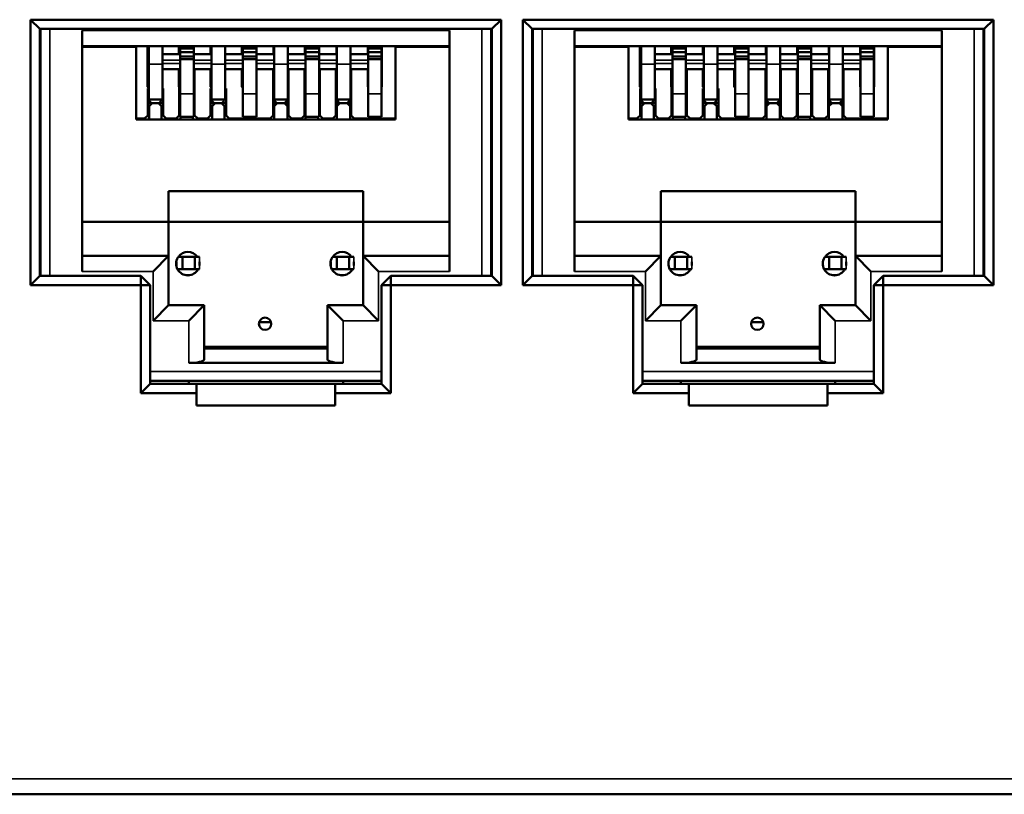
# Model space of a CAD drawing. Units: millimetres. Extents: x 373 to 1039, y 441 to 712.
# Drawn here: x 435 to 467, y 441 to 466 of the extents above; entities that cross this region are included whole.
import ezdxf

# ---------------------------------------------------------------- set-up
doc = ezdxf.new("R2010")
doc.units = ezdxf.units.MM
doc.layers.add('MD_可視', color=7, linetype='Continuous', lineweight=50)
doc.layers.add('MD_狭い可視', color=7, linetype='Continuous', lineweight=35)

# ---------------------------------------------------------------- blocks, each defined once
blk = doc.blocks.new('CustomObjectsInViewport4_0')
at = {"layer": 'MD_可視'}
for p, q in [((435.056, 457.231), (435.056, 465.831)), ((435.056, 465.831), (450.306, 465.831)), ((435.056, 465.831), (435.356, 465.531)), ((450.306, 465.831), (450.006, 465.531)), ((450.306, 465.831), (450.306, 457.231)), ((451.006, 457.231), (451.006, 465.831)), ((451.006, 465.831), (466.256, 465.831)), ((451.006, 465.831), (451.306, 465.531)), ((466.256, 465.831), (465.956, 465.531)), ((466.256, 465.831), (466.256, 457.231)), ((435.356, 465.531), (435.356, 457.531)), ((450.006, 465.531), (435.356, 465.531)), ((435.381, 457.531), (435.381, 465.531)), ((436.731, 465.476), (436.731, 457.676)), ((448.631, 457.676), (448.631, 465.476)), ((449.981, 465.531), (449.981, 457.531)), ((450.006, 457.531), (450.006, 465.531)), ((451.306, 465.531), (451.306, 457.531)), ((465.956, 465.531), (451.306, 465.531)), ((451.331, 457.531), (451.331, 465.531)), ((452.681, 465.476), (452.681, 457.676)), ((464.581, 457.676), (464.581, 465.476)), ((465.931, 465.531), (465.931, 457.531)), ((465.956, 457.531), (465.956, 465.531)), ((448.631, 464.976), (436.731, 464.976)), ((436.731, 464.946), (438.481, 464.946)), ((438.106, 464.976), (438.106, 464.946)), ((438.156, 464.946), (438.156, 464.976)), ((438.481, 462.596), (438.481, 464.946)), ((438.847, 464.814), (438.847, 464.976)), ((438.847, 464.814), (438.847, 464.614)), ((438.893, 464.388), (438.893, 464.976)), ((439.333, 464.388), (439.333, 464.976)), ((439.867, 464.814), (439.867, 464.976)), ((439.867, 464.814), (439.867, 464.714)), ((439.903, 464.976), (439.903, 464.897)), ((439.903, 464.897), (439.903, 464.781)), ((439.903, 464.897), (440.343, 464.897)), ((440.343, 464.976), (440.343, 464.897)), ((440.343, 464.897), (440.343, 464.781)), ((440.887, 464.814), (440.887, 464.976)), ((440.887, 464.814), (440.887, 464.714)), ((440.923, 464.388), (440.923, 464.976)), ((441.363, 464.388), (441.363, 464.976)), ((441.907, 464.814), (441.907, 464.976)), ((441.907, 464.814), (441.907, 464.714)), ((441.933, 464.976), (441.933, 464.897)), ((441.933, 464.897), (442.373, 464.897)), ((441.933, 464.897), (441.933, 464.781)), ((442.373, 464.976), (442.373, 464.897)), ((442.373, 464.897), (442.373, 464.781)), ((442.927, 464.814), (442.927, 464.976)), ((442.927, 464.814), (442.927, 464.714)), ((442.953, 464.388), (442.953, 464.976)), ((443.393, 464.388), (443.393, 464.976)), ((443.947, 464.814), (443.947, 464.976)), ((443.947, 464.814), (443.947, 464.714)), ((443.963, 464.976), (443.963, 464.897)), ((443.963, 464.897), (444.403, 464.897)), ((443.963, 464.897), (443.963, 464.781)), ((444.403, 464.976), (444.403, 464.897)), ((444.403, 464.897), (444.403, 464.781)), ((444.967, 464.814), (444.967, 464.976)), ((444.967, 464.814), (444.967, 464.714)), ((444.983, 464.388), (444.983, 464.976)), ((445.423, 464.388), (445.423, 464.976)), ((445.987, 464.814), (445.987, 464.976)), ((445.987, 464.814), (445.987, 464.714)), ((445.993, 464.976), (445.993, 464.897)), ((445.993, 464.897), (446.433, 464.897)), ((445.993, 464.897), (445.993, 464.781)), ((446.433, 464.976), (446.433, 464.897)), ((446.433, 464.897), (446.433, 464.781)), ((446.437, 464.976), (446.437, 464.814)), ((446.437, 464.614), (446.437, 464.814)), ((446.881, 462.596), (446.881, 464.946)), ((448.631, 464.946), (446.881, 464.946)), ((447.156, 464.946), (447.156, 464.976)), ((447.206, 464.946), (447.206, 464.976)), ((464.581, 464.976), (452.681, 464.976)), ((452.681, 464.946), (454.431, 464.946)), ((454.056, 464.976), (454.056, 464.946)), ((454.106, 464.946), (454.106, 464.976)), ((454.431, 462.596), (454.431, 464.946)), ((454.797, 464.814), (454.797, 464.976)), ((454.797, 464.814), (454.797, 464.614)), ((454.843, 464.388), (454.843, 464.976)), ((455.283, 464.388), (455.283, 464.976)), ((455.817, 464.814), (455.817, 464.976)), ((455.817, 464.814), (455.817, 464.714)), ((455.853, 464.976), (455.853, 464.897)), ((455.853, 464.897), (455.853, 464.781)), ((455.853, 464.897), (456.293, 464.897)), ((456.293, 464.976), (456.293, 464.897)), ((456.293, 464.897), (456.293, 464.781)), ((456.837, 464.814), (456.837, 464.976)), ((456.837, 464.814), (456.837, 464.714)), ((456.873, 464.388), (456.873, 464.976)), ((457.313, 464.388), (457.313, 464.976)), ((457.857, 464.814), (457.857, 464.976)), ((457.857, 464.814), (457.857, 464.714)), ((457.883, 464.976), (457.883, 464.897)), ((457.883, 464.897), (458.323, 464.897)), ((457.883, 464.897), (457.883, 464.781)), ((458.323, 464.976), (458.323, 464.897)), ((458.323, 464.897), (458.323, 464.781)), ((458.877, 464.814), (458.877, 464.976)), ((458.877, 464.814), (458.877, 464.714)), ((458.903, 464.388), (458.903, 464.976)), ((459.343, 464.388), (459.343, 464.976)), ((459.897, 464.814), (459.897, 464.976)), ((459.897, 464.814), (459.897, 464.714)), ((459.913, 464.976), (459.913, 464.897)), ((459.913, 464.897), (460.353, 464.897)), ((459.913, 464.897), (459.913, 464.781)), ((460.353, 464.976), (460.353, 464.897)), ((460.353, 464.897), (460.353, 464.781)), ((460.917, 464.814), (460.917, 464.976)), ((460.917, 464.814), (460.917, 464.714)), ((460.933, 464.388), (460.933, 464.976)), ((461.373, 464.388), (461.373, 464.976)), ((461.937, 464.814), (461.937, 464.976)), ((461.937, 464.814), (461.937, 464.714)), ((461.943, 464.976), (461.943, 464.897)), ((461.943, 464.897), (462.383, 464.897)), ((461.943, 464.897), (461.943, 464.781)), ((462.383, 464.976), (462.383, 464.897)), ((462.383, 464.897), (462.383, 464.781)), ((462.387, 464.976), (462.387, 464.814)), ((462.387, 464.614), (462.387, 464.814)), ((462.831, 462.596), (462.831, 464.946)), ((464.581, 464.946), (462.831, 464.946)), ((463.106, 464.946), (463.106, 464.976)), ((463.156, 464.946), (463.156, 464.976)), ((438.847, 464.614), (438.893, 464.66)), ((438.847, 464.614), (438.847, 464.523)), ((438.847, 464.523), (438.847, 464.47)), ((438.847, 464.47), (438.847, 463.651)), ((439.333, 464.714), (439.867, 464.714)), ((439.867, 464.714), (439.903, 464.714)), ((439.903, 464.781), (439.903, 464.633)), ((439.903, 464.781), (440.343, 464.781)), ((439.903, 464.633), (439.903, 464.552)), ((439.903, 464.633), (440.343, 464.633)), ((439.903, 464.552), (439.903, 463.429)), ((439.903, 464.552), (440.343, 464.552)), ((440.343, 464.633), (440.343, 464.781)), ((440.343, 464.714), (440.887, 464.714)), ((440.343, 464.633), (440.343, 464.552)), ((440.343, 464.552), (440.343, 463.429)), ((440.887, 464.714), (440.923, 464.714)), ((441.363, 464.714), (441.907, 464.714)), ((441.907, 464.714), (441.933, 464.714)), ((441.933, 464.781), (442.373, 464.781)), ((441.933, 464.633), (441.933, 464.781)), ((441.933, 464.633), (442.373, 464.633)), ((441.933, 464.633), (441.933, 464.552)), ((441.933, 464.552), (441.933, 463.429)), ((441.933, 464.552), (442.373, 464.552)), ((442.373, 464.781), (442.373, 464.633)), ((442.373, 464.714), (442.927, 464.714)), ((442.373, 464.633), (442.373, 464.552)), ((442.373, 464.552), (442.373, 463.429)), ((442.927, 464.714), (442.953, 464.714)), ((443.393, 464.714), (443.947, 464.714)), ((443.947, 464.714), (443.963, 464.714)), ((443.963, 464.781), (444.403, 464.781)), ((443.963, 464.633), (443.963, 464.781)), ((443.963, 464.633), (444.403, 464.633)), ((443.963, 464.633), (443.963, 464.552)), ((443.963, 464.552), (443.963, 463.429)), ((443.963, 464.552), (444.403, 464.552)), ((444.403, 464.781), (444.403, 464.633)), ((444.403, 464.714), (444.967, 464.714)), ((444.403, 464.633), (444.403, 464.552)), ((444.403, 464.552), (444.403, 463.429)), ((444.967, 464.714), (444.983, 464.714)), ((445.423, 464.714), (445.987, 464.714)), ((445.987, 464.714), (445.993, 464.714)), ((445.993, 464.781), (446.433, 464.781)), ((445.993, 464.633), (445.993, 464.781)), ((445.993, 464.633), (446.433, 464.633)), ((445.993, 464.633), (445.993, 464.552)), ((445.993, 464.552), (445.993, 463.429)), ((445.993, 464.552), (446.433, 464.552)), ((446.433, 464.781), (446.433, 464.633)), ((446.433, 464.633), (446.433, 464.552)), ((446.433, 464.618), (446.437, 464.614)), ((446.433, 464.552), (446.433, 463.429)), ((446.437, 464.47), (446.437, 464.614)), ((446.437, 463.651), (446.437, 464.47)), ((454.797, 464.614), (454.843, 464.66)), ((454.797, 464.614), (454.797, 464.523)), ((454.797, 464.523), (454.797, 464.47)), ((454.797, 464.47), (454.797, 463.651)), ((455.283, 464.714), (455.817, 464.714)), ((455.817, 464.714), (455.853, 464.714)), ((455.853, 464.781), (455.853, 464.633)), ((455.853, 464.781), (456.293, 464.781)), ((455.853, 464.633), (455.853, 464.552)), ((455.853, 464.633), (456.293, 464.633)), ((455.853, 464.552), (455.853, 463.429)), ((455.853, 464.552), (456.293, 464.552)), ((456.293, 464.633), (456.293, 464.781)), ((456.293, 464.714), (456.837, 464.714)), ((456.293, 464.633), (456.293, 464.552)), ((456.293, 464.552), (456.293, 463.429)), ((456.837, 464.714), (456.873, 464.714)), ((457.313, 464.714), (457.857, 464.714)), ((457.857, 464.714), (457.883, 464.714)), ((457.883, 464.781), (458.323, 464.781)), ((457.883, 464.633), (457.883, 464.781)), ((457.883, 464.633), (458.323, 464.633)), ((457.883, 464.633), (457.883, 464.552)), ((457.883, 464.552), (457.883, 463.429)), ((457.883, 464.552), (458.323, 464.552)), ((458.323, 464.781), (458.323, 464.633)), ((458.323, 464.714), (458.877, 464.714)), ((458.323, 464.633), (458.323, 464.552)), ((458.323, 464.552), (458.323, 463.429)), ((458.877, 464.714), (458.903, 464.714)), ((459.343, 464.714), (459.897, 464.714)), ((459.897, 464.714), (459.913, 464.714)), ((459.913, 464.781), (460.353, 464.781)), ((459.913, 464.633), (459.913, 464.781)), ((459.913, 464.633), (460.353, 464.633)), ((459.913, 464.633), (459.913, 464.552)), ((459.913, 464.552), (459.913, 463.429)), ((459.913, 464.552), (460.353, 464.552)), ((460.353, 464.781), (460.353, 464.633)), ((460.353, 464.714), (460.917, 464.714)), ((460.353, 464.633), (460.353, 464.552)), ((460.353, 464.552), (460.353, 463.429)), ((460.917, 464.714), (460.933, 464.714)), ((461.373, 464.714), (461.937, 464.714)), ((461.937, 464.714), (461.943, 464.714)), ((461.943, 464.781), (462.383, 464.781)), ((461.943, 464.633), (461.943, 464.781)), ((461.943, 464.633), (462.383, 464.633)), ((461.943, 464.633), (461.943, 464.552)), ((461.943, 464.552), (461.943, 463.429)), ((461.943, 464.552), (462.383, 464.552)), ((462.383, 464.781), (462.383, 464.633)), ((462.383, 464.633), (462.383, 464.552)), ((462.383, 464.618), (462.387, 464.614)), ((462.383, 464.552), (462.383, 463.429)), ((462.387, 464.47), (462.387, 464.614)), ((462.387, 463.651), (462.387, 464.47)), ((438.893, 464.388), (438.893, 463.246)), ((439.333, 464.388), (439.333, 463.246)), ((439.333, 464.225), (439.903, 464.225)), ((439.867, 464.225), (439.867, 463.651)), ((440.343, 464.225), (440.923, 464.225)), ((440.373, 462.726), (440.373, 464.225)), ((440.887, 464.225), (440.887, 463.651)), ((440.923, 464.388), (440.923, 463.246)), ((441.363, 464.388), (441.363, 463.246)), ((441.363, 464.225), (441.933, 464.225)), ((441.907, 464.225), (441.907, 463.651)), ((442.373, 464.225), (442.953, 464.225)), ((442.919, 464.225), (442.919, 462.726)), ((442.927, 464.225), (442.927, 463.651)), ((442.953, 464.388), (442.953, 463.246)), ((443.393, 464.388), (443.393, 463.246)), ((443.393, 464.225), (443.963, 464.225)), ((443.416, 462.726), (443.416, 464.225)), ((443.931, 464.225), (443.931, 462.726)), ((443.947, 464.225), (443.947, 463.651)), ((444.403, 464.225), (444.983, 464.225)), ((444.431, 462.726), (444.431, 464.225)), ((444.946, 464.225), (444.946, 462.726)), ((444.967, 464.225), (444.967, 463.651)), ((444.983, 464.388), (444.983, 463.246)), ((445.423, 464.388), (445.423, 463.246)), ((445.423, 464.225), (445.993, 464.225)), ((445.443, 462.726), (445.443, 464.225)), ((445.987, 464.225), (445.987, 463.651)), ((454.843, 464.388), (454.843, 463.246)), ((455.283, 464.388), (455.283, 463.246)), ((455.283, 464.225), (455.853, 464.225)), ((455.817, 464.225), (455.817, 463.651)), ((456.293, 464.225), (456.873, 464.225)), ((456.323, 462.726), (456.323, 464.225)), ((456.837, 464.225), (456.837, 463.651)), ((456.873, 464.388), (456.873, 463.246)), ((457.313, 464.388), (457.313, 463.246)), ((457.313, 464.225), (457.883, 464.225)), ((457.857, 464.225), (457.857, 463.651)), ((458.323, 464.225), (458.903, 464.225)), ((458.869, 464.225), (458.869, 462.726)), ((458.877, 464.225), (458.877, 463.651)), ((458.903, 464.388), (458.903, 463.246)), ((459.343, 464.388), (459.343, 463.246)), ((459.343, 464.225), (459.913, 464.225)), ((459.366, 462.726), (459.366, 464.225)), ((459.881, 464.225), (459.881, 462.726)), ((459.897, 464.225), (459.897, 463.651)), ((460.353, 464.225), (460.933, 464.225)), ((460.381, 462.726), (460.381, 464.225)), ((460.896, 464.225), (460.896, 462.726)), ((460.917, 464.225), (460.917, 463.651)), ((460.933, 464.388), (460.933, 463.246)), ((461.373, 464.388), (461.373, 463.246)), ((461.373, 464.225), (461.943, 464.225)), ((461.393, 462.726), (461.393, 464.225)), ((461.937, 464.225), (461.937, 463.651)), ((438.847, 463.651), (438.893, 463.605)), ((438.853, 462.726), (438.853, 463.596)), ((438.853, 463.596), (438.893, 463.596)), ((439.333, 463.596), (439.353, 463.596)), ((439.353, 463.596), (439.353, 462.726)), ((439.867, 463.651), (439.903, 463.615)), ((439.873, 463.645), (439.873, 462.726)), ((440.887, 463.651), (440.923, 463.615)), ((440.893, 463.596), (440.893, 462.726)), ((440.923, 463.596), (440.893, 463.596)), ((441.393, 463.596), (441.363, 463.596)), ((441.393, 462.726), (441.393, 463.596)), ((441.907, 463.651), (441.933, 463.625)), ((442.919, 463.696), (442.927, 463.696)), ((442.919, 463.596), (442.953, 463.596)), ((442.927, 463.651), (442.953, 463.625)), ((443.393, 463.696), (443.416, 463.696)), ((443.416, 463.596), (443.393, 463.596)), ((443.947, 463.651), (443.963, 463.635)), ((444.946, 463.696), (444.967, 463.696)), ((444.983, 463.596), (444.946, 463.596)), ((444.967, 463.651), (444.983, 463.635)), ((445.423, 463.696), (445.443, 463.696)), ((445.443, 463.596), (445.423, 463.596)), ((445.987, 463.651), (445.993, 463.645)), ((446.433, 463.646), (446.437, 463.651)), ((454.797, 463.651), (454.843, 463.605)), ((454.803, 462.726), (454.803, 463.596)), ((454.803, 463.596), (454.843, 463.596)), ((455.283, 463.596), (455.303, 463.596)), ((455.303, 463.596), (455.303, 462.726)), ((455.817, 463.651), (455.853, 463.615)), ((455.823, 463.645), (455.823, 462.726)), ((456.837, 463.651), (456.873, 463.615)), ((456.843, 463.596), (456.843, 462.726)), ((456.873, 463.596), (456.843, 463.596)), ((457.343, 463.596), (457.313, 463.596)), ((457.343, 462.726), (457.343, 463.596)), ((457.857, 463.651), (457.883, 463.625)), ((458.869, 463.696), (458.877, 463.696)), ((458.869, 463.596), (458.903, 463.596)), ((458.877, 463.651), (458.903, 463.625)), ((459.343, 463.696), (459.366, 463.696)), ((459.366, 463.596), (459.343, 463.596)), ((459.897, 463.651), (459.913, 463.635)), ((460.896, 463.696), (460.917, 463.696)), ((460.933, 463.596), (460.896, 463.596)), ((460.917, 463.651), (460.933, 463.635)), ((461.373, 463.696), (461.393, 463.696)), ((461.393, 463.596), (461.373, 463.596)), ((461.937, 463.651), (461.943, 463.645)), ((462.383, 463.646), (462.387, 463.651)), ((438.893, 463.246), (438.853, 463.246)), ((439.333, 463.246), (438.893, 463.246)), ((439.353, 463.246), (439.333, 463.246)), ((439.903, 462.679), (439.903, 463.429)), ((440.343, 462.679), (440.343, 463.429)), ((440.923, 463.246), (440.893, 463.246)), ((440.923, 463.246), (441.363, 463.246)), ((441.393, 463.246), (441.363, 463.246)), ((441.933, 462.679), (441.933, 463.429)), ((442.373, 462.679), (442.373, 463.429)), ((442.953, 463.246), (442.919, 463.246)), ((442.953, 463.246), (443.393, 463.246)), ((443.416, 463.246), (443.393, 463.246)), ((443.405, 463.126), (443.405, 463.246)), ((443.963, 462.679), (443.963, 463.429)), ((444.403, 462.679), (444.403, 463.429)), ((444.983, 463.246), (444.946, 463.246)), ((444.983, 463.246), (445.423, 463.246)), ((445.443, 463.246), (445.423, 463.246)), ((445.993, 462.679), (445.993, 463.429)), ((446.433, 462.679), (446.433, 463.429)), ((454.843, 463.246), (454.803, 463.246)), ((455.283, 463.246), (454.843, 463.246)), ((455.303, 463.246), (455.283, 463.246)), ((455.853, 462.679), (455.853, 463.429)), ((456.293, 462.679), (456.293, 463.429)), ((456.873, 463.246), (456.843, 463.246)), ((456.873, 463.246), (457.313, 463.246)), ((457.343, 463.246), (457.313, 463.246)), ((457.883, 462.679), (457.883, 463.429)), ((458.323, 462.679), (458.323, 463.429)), ((458.903, 463.246), (458.869, 463.246)), ((458.903, 463.246), (459.343, 463.246)), ((459.366, 463.246), (459.343, 463.246)), ((459.355, 463.126), (459.355, 463.246)), ((459.913, 462.679), (459.913, 463.429)), ((460.353, 462.679), (460.353, 463.429)), ((460.933, 463.246), (460.896, 463.246)), ((460.933, 463.246), (461.373, 463.246)), ((461.393, 463.246), (461.373, 463.246)), ((461.943, 462.679), (461.943, 463.429)), ((462.383, 462.679), (462.383, 463.429)), ((438.853, 463.126), (439.003, 463.126)), ((438.903, 463.026), (438.853, 463.026)), ((439.003, 463.126), (438.903, 463.026)), ((438.903, 463.026), (438.903, 462.596)), ((439.003, 463.126), (439.203, 463.126)), ((439.203, 463.126), (439.353, 463.126)), ((439.303, 463.026), (439.203, 463.126)), ((439.303, 463.026), (439.303, 462.596)), ((439.353, 463.026), (439.303, 463.026)), ((440.893, 463.126), (441.039, 463.126)), ((440.939, 463.026), (440.893, 463.026)), ((441.039, 463.126), (440.939, 463.026)), ((440.939, 463.026), (440.939, 462.596)), ((441.039, 463.126), (441.239, 463.126)), ((441.239, 463.126), (441.393, 463.126)), ((441.339, 463.026), (441.239, 463.126)), ((441.393, 463.026), (441.339, 463.026)), ((441.339, 463.026), (441.339, 462.596)), ((442.919, 463.126), (443.049, 463.126)), ((443.049, 463.126), (442.949, 463.026)), ((442.949, 463.026), (442.949, 462.596)), ((443.049, 463.126), (443.286, 463.126)), ((443.286, 463.126), (443.416, 463.126)), ((443.386, 463.026), (443.286, 463.126)), ((443.386, 463.026), (443.386, 462.596)), ((443.416, 463.026), (443.386, 463.026)), ((444.946, 463.126), (445.076, 463.126)), ((444.976, 463.026), (444.946, 463.026)), ((445.076, 463.126), (444.976, 463.026)), ((444.976, 463.026), (444.976, 462.596)), ((445.076, 463.126), (445.313, 463.126)), ((445.313, 463.126), (445.443, 463.126)), ((445.413, 463.026), (445.313, 463.126)), ((445.413, 463.026), (445.413, 462.596)), ((454.803, 463.126), (454.953, 463.126)), ((454.853, 463.026), (454.803, 463.026)), ((454.953, 463.126), (454.853, 463.026)), ((454.853, 463.026), (454.853, 462.596)), ((454.953, 463.126), (455.153, 463.126)), ((455.153, 463.126), (455.303, 463.126)), ((455.253, 463.026), (455.153, 463.126)), ((455.253, 463.026), (455.253, 462.596)), ((455.303, 463.026), (455.253, 463.026)), ((456.843, 463.126), (456.989, 463.126)), ((456.889, 463.026), (456.843, 463.026)), ((456.989, 463.126), (456.889, 463.026)), ((456.889, 463.026), (456.889, 462.596)), ((456.989, 463.126), (457.189, 463.126)), ((457.189, 463.126), (457.343, 463.126)), ((457.289, 463.026), (457.189, 463.126)), ((457.343, 463.026), (457.289, 463.026)), ((457.289, 463.026), (457.289, 462.596)), ((458.869, 463.126), (458.999, 463.126)), ((458.999, 463.126), (458.899, 463.026)), ((458.899, 463.026), (458.899, 462.596)), ((458.999, 463.126), (459.236, 463.126)), ((459.236, 463.126), (459.366, 463.126)), ((459.336, 463.026), (459.236, 463.126)), ((459.336, 463.026), (459.336, 462.596)), ((459.366, 463.026), (459.336, 463.026)), ((460.896, 463.126), (461.026, 463.126)), ((460.926, 463.026), (460.896, 463.026)), ((461.026, 463.126), (460.926, 463.026)), ((460.926, 463.026), (460.926, 462.596)), ((461.026, 463.126), (461.263, 463.126)), ((461.263, 463.126), (461.393, 463.126)), ((461.363, 463.026), (461.263, 463.126)), ((461.363, 463.026), (461.363, 462.596)), ((438.753, 462.626), (438.481, 462.626)), ((438.481, 462.596), (446.881, 462.596)), ((438.603, 462.626), (438.603, 462.596)), ((438.753, 462.626), (438.853, 462.726)), ((439.353, 462.726), (439.453, 462.626)), ((439.773, 462.626), (439.453, 462.626)), ((439.773, 462.626), (439.873, 462.726)), ((439.903, 462.679), (440.343, 462.679)), ((439.919, 462.679), (439.919, 462.596)), ((440.319, 462.596), (440.319, 462.679)), ((440.373, 462.726), (440.473, 462.626)), ((440.793, 462.626), (440.473, 462.626)), ((440.793, 462.626), (440.893, 462.726)), ((441.393, 462.726), (441.493, 462.626)), ((442.819, 462.626), (441.493, 462.626)), ((441.833, 462.626), (441.833, 462.596)), ((441.933, 462.679), (442.373, 462.679)), ((442.819, 462.626), (442.919, 462.726)), ((443.416, 462.726), (443.516, 462.626)), ((443.831, 462.626), (443.516, 462.626)), ((443.831, 462.626), (443.931, 462.726)), ((443.963, 462.679), (444.403, 462.679)), ((443.971, 462.679), (443.971, 462.596)), ((444.371, 462.679), (444.371, 462.596)), ((444.431, 462.726), (444.531, 462.626)), ((444.846, 462.626), (444.531, 462.626)), ((444.846, 462.626), (444.946, 462.726)), ((445.443, 462.726), (445.543, 462.626)), ((445.543, 462.626), (446.881, 462.626)), ((445.993, 462.679), (446.433, 462.679)), ((446.529, 462.626), (446.529, 462.596)), ((446.729, 462.626), (446.729, 462.596)), ((454.703, 462.626), (454.431, 462.626)), ((454.431, 462.596), (462.831, 462.596)), ((454.553, 462.626), (454.553, 462.596)), ((454.703, 462.626), (454.803, 462.726)), ((455.303, 462.726), (455.403, 462.626)), ((455.723, 462.626), (455.403, 462.626)), ((455.723, 462.626), (455.823, 462.726)), ((455.853, 462.679), (456.293, 462.679)), ((455.869, 462.679), (455.869, 462.596)), ((456.269, 462.596), (456.269, 462.679)), ((456.323, 462.726), (456.423, 462.626)), ((456.743, 462.626), (456.423, 462.626)), ((456.743, 462.626), (456.843, 462.726)), ((457.343, 462.726), (457.443, 462.626)), ((458.769, 462.626), (457.443, 462.626)), ((457.783, 462.626), (457.783, 462.596)), ((457.883, 462.679), (458.323, 462.679)), ((458.769, 462.626), (458.869, 462.726)), ((459.366, 462.726), (459.466, 462.626)), ((459.781, 462.626), (459.466, 462.626)), ((459.781, 462.626), (459.881, 462.726)), ((459.913, 462.679), (460.353, 462.679)), ((459.921, 462.679), (459.921, 462.596)), ((460.321, 462.679), (460.321, 462.596)), ((460.381, 462.726), (460.481, 462.626)), ((460.796, 462.626), (460.481, 462.626)), ((460.796, 462.626), (460.896, 462.726)), ((461.393, 462.726), (461.493, 462.626)), ((461.493, 462.626), (462.831, 462.626)), ((461.943, 462.679), (462.383, 462.679)), ((462.479, 462.626), (462.479, 462.596)), ((462.679, 462.626), (462.679, 462.596)), ((439.531, 459.276), (439.531, 460.276)), ((439.531, 460.276), (445.831, 460.276)), ((445.831, 460.276), (445.831, 459.276)), ((455.481, 459.276), (455.481, 460.276)), ((455.481, 460.276), (461.781, 460.276)), ((461.781, 460.276), (461.781, 459.276)), ((439.531, 459.276), (436.731, 459.276)), ((439.531, 459.276), (445.831, 459.276)), ((439.531, 458.176), (439.531, 459.276)), ((448.631, 459.276), (445.831, 459.276)), ((445.831, 459.276), (445.831, 458.176)), ((455.481, 459.276), (452.681, 459.276)), ((455.481, 459.276), (461.781, 459.276)), ((455.481, 458.176), (455.481, 459.276)), ((464.581, 459.276), (461.781, 459.276)), ((461.781, 459.276), (461.781, 458.176)), ((436.731, 458.176), (439.531, 458.176)), ((439.031, 457.676), (439.531, 458.176)), ((439.531, 458.176), (439.531, 456.576)), ((439.981, 458.151), (439.831, 458.151)), ((440.381, 458.151), (439.981, 458.151)), ((439.981, 457.751), (439.981, 458.151)), ((440.531, 458.151), (440.381, 458.151)), ((440.381, 457.751), (440.381, 458.151)), ((444.831, 458.151), (444.981, 458.151)), ((444.981, 458.151), (445.381, 458.151)), ((444.981, 458.151), (444.981, 457.751)), ((445.381, 458.151), (445.531, 458.151)), ((445.381, 458.151), (445.381, 457.751)), ((445.831, 456.576), (445.831, 458.176)), ((445.831, 458.176), (448.631, 458.176)), ((446.331, 457.676), (445.831, 458.176)), ((452.681, 458.176), (455.481, 458.176)), ((454.981, 457.676), (455.481, 458.176)), ((455.481, 458.176), (455.481, 456.576)), ((455.931, 458.151), (455.781, 458.151)), ((456.331, 458.151), (455.931, 458.151)), ((455.931, 457.751), (455.931, 458.151)), ((456.481, 458.151), (456.331, 458.151)), ((456.331, 457.751), (456.331, 458.151)), ((460.781, 458.151), (460.931, 458.151)), ((460.931, 458.151), (461.331, 458.151)), ((460.931, 458.151), (460.931, 457.751)), ((461.331, 458.151), (461.481, 458.151)), ((461.331, 458.151), (461.331, 457.751)), ((461.781, 456.576), (461.781, 458.176)), ((461.781, 458.176), (464.581, 458.176)), ((462.281, 457.676), (461.781, 458.176)), ((439.781, 457.862), (439.781, 457.989)), ((444.781, 457.989), (444.781, 457.862)), ((455.731, 457.862), (455.731, 457.989)), ((460.731, 457.989), (460.731, 457.862)), ((435.056, 457.231), (435.356, 457.531)), ((435.356, 457.531), (438.631, 457.531)), ((438.931, 457.231), (438.631, 457.531)), ((438.631, 457.231), (438.631, 457.531)), ((439.981, 457.751), (439.818, 457.751)), ((440.381, 457.751), (439.981, 457.751)), ((440.217, 457.551), (440.094, 457.551)), ((440.531, 457.751), (440.381, 457.751)), ((444.818, 457.751), (444.981, 457.751)), ((444.981, 457.751), (445.381, 457.751)), ((445.217, 457.551), (445.094, 457.551)), ((445.381, 457.751), (445.531, 457.751)), ((446.431, 457.231), (446.731, 457.531)), ((446.731, 457.531), (450.006, 457.531)), ((446.731, 457.231), (446.731, 457.531)), ((450.306, 457.231), (450.006, 457.531)), ((451.006, 457.231), (451.306, 457.531)), ((451.306, 457.531), (454.581, 457.531)), ((454.881, 457.231), (454.581, 457.531)), ((454.581, 457.231), (454.581, 457.531)), ((455.931, 457.751), (455.768, 457.751)), ((456.331, 457.751), (455.931, 457.751)), ((456.167, 457.551), (456.044, 457.551)), ((456.481, 457.751), (456.331, 457.751)), ((460.768, 457.751), (460.931, 457.751)), ((460.931, 457.751), (461.331, 457.751)), ((461.167, 457.551), (461.044, 457.551)), ((461.331, 457.751), (461.481, 457.751)), ((462.381, 457.231), (462.681, 457.531)), ((462.681, 457.531), (465.956, 457.531)), ((462.681, 457.231), (462.681, 457.531)), ((466.256, 457.231), (465.956, 457.531)), ((438.631, 457.231), (435.056, 457.231)), ((438.631, 453.731), (438.631, 457.231)), ((438.631, 457.231), (438.931, 457.231)), ((438.931, 457.231), (438.931, 454.031)), ((446.431, 454.031), (446.431, 457.231)), ((446.431, 457.231), (446.731, 457.231)), ((446.731, 457.231), (446.731, 453.731)), ((450.306, 457.231), (446.731, 457.231)), ((454.581, 457.231), (451.006, 457.231)), ((454.581, 453.731), (454.581, 457.231)), ((454.581, 457.231), (454.881, 457.231)), ((454.881, 457.231), (454.881, 454.031)), ((462.381, 454.031), (462.381, 457.231)), ((462.381, 457.231), (462.681, 457.231)), ((462.681, 457.231), (462.681, 453.731)), ((466.256, 457.231), (462.681, 457.231)), ((439.031, 456.076), (439.531, 456.576)), ((439.531, 456.576), (440.681, 456.576)), ((440.181, 456.076), (440.681, 456.576)), ((440.681, 456.576), (440.681, 454.824)), ((444.681, 456.576), (445.831, 456.576)), ((444.681, 454.824), (444.681, 456.576)), ((445.181, 456.076), (444.681, 456.576)), ((446.331, 456.076), (445.831, 456.576)), ((454.981, 456.076), (455.481, 456.576)), ((455.481, 456.576), (456.631, 456.576)), ((456.131, 456.076), (456.631, 456.576)), ((456.631, 456.576), (456.631, 454.824)), ((460.631, 456.576), (461.781, 456.576)), ((460.631, 454.824), (460.631, 456.576)), ((461.131, 456.076), (460.631, 456.576)), ((462.281, 456.076), (461.781, 456.576)), ((442.462, 456.026), (442.849, 456.026)), ((458.412, 456.026), (458.799, 456.026)), ((440.681, 455.226), (444.681, 455.226)), ((442.081, 455.226), (442.081, 455.176)), ((443.281, 455.176), (443.281, 455.226)), ((456.631, 455.226), (460.631, 455.226)), ((458.031, 455.226), (458.031, 455.176)), ((459.231, 455.176), (459.231, 455.226)), ((440.681, 455.176), (444.681, 455.176)), ((456.631, 455.176), (460.631, 455.176)), ((440.181, 454.707), (445.181, 454.707)), ((456.131, 454.707), (461.131, 454.707)), ((438.631, 453.731), (438.931, 454.031)), ((446.431, 454.126), (438.931, 454.126)), ((438.931, 454.031), (440.431, 454.031)), ((440.181, 454.031), (440.181, 454.126)), ((440.431, 454.031), (444.931, 454.031)), ((440.431, 454.031), (440.431, 453.731)), ((444.931, 454.031), (446.431, 454.031)), ((444.931, 453.731), (444.931, 454.031)), ((445.181, 454.126), (445.181, 454.031)), ((446.431, 454.031), (446.731, 453.731)), ((454.581, 453.731), (454.881, 454.031)), ((462.381, 454.126), (454.881, 454.126)), ((454.881, 454.031), (456.381, 454.031)), ((456.131, 454.031), (456.131, 454.126)), ((456.381, 454.031), (460.881, 454.031)), ((456.381, 454.031), (456.381, 453.731)), ((460.881, 454.031), (462.381, 454.031)), ((460.881, 453.731), (460.881, 454.031)), ((461.131, 454.126), (461.131, 454.031)), ((462.381, 454.031), (462.681, 453.731)), ((440.431, 453.731), (438.631, 453.731)), ((440.431, 453.731), (440.431, 453.331)), ((446.731, 453.731), (444.931, 453.731)), ((444.931, 453.731), (444.931, 453.331)), ((456.381, 453.731), (454.581, 453.731)), ((456.381, 453.731), (456.381, 453.331)), ((462.681, 453.731), (460.881, 453.731)), ((460.881, 453.731), (460.881, 453.331)), ((440.431, 453.331), (444.931, 453.331)), ((456.381, 453.331), (460.881, 453.331)), ((499.156, 440.731), (402.156, 440.731))]:
    blk.add_line(p, q, dxfattribs=at)
for centre, radius, start, end in [((439.098, 463.326), 0.23, 200.354, 240.4075), ((439.098, 463.326), 0.23, 299.5925, 339.646), ((441.13, 463.326), 0.23, 200.3535, 240.4065), ((441.13, 463.326), 0.23, 299.5935, 339.6465), ((443.162, 463.326), 0.23, 200.353, 240.4056), ((443.162, 463.326), 0.23, 299.5944, 339.647), ((445.194, 463.326), 0.23, 200.3525, 240.4046), ((445.194, 463.326), 0.23, 299.5954, 339.6475), ((455.048, 463.326), 0.23, 200.354, 240.4075), ((455.048, 463.326), 0.23, 299.5925, 339.646), ((457.08, 463.326), 0.23, 200.3535, 240.4065), ((457.08, 463.326), 0.23, 299.5935, 339.6465), ((459.112, 463.326), 0.23, 200.353, 240.4056), ((459.112, 463.326), 0.23, 299.5944, 339.647), ((461.144, 463.326), 0.23, 200.3525, 240.4046), ((461.144, 463.326), 0.23, 299.5954, 339.6475), ((440.155, 457.926), 0.38, 148.6689, 269.9999), ((440.155, 457.926), 0.38, 89.9999, 143.6925), ((440.155, 457.926), 0.38, 36.3075, 89.9999), ((445.155, 457.926), 0.38, 148.6704, 269.9999), ((445.155, 457.926), 0.38, 89.9999, 143.6906), ((445.155, 457.926), 0.38, 36.3094, 89.9999), ((456.105, 457.926), 0.38, 148.6689, 269.9999), ((456.105, 457.926), 0.38, 89.9999, 143.6925), ((456.105, 457.926), 0.38, 36.3075, 89.9999), ((461.105, 457.926), 0.38, 148.6704, 269.9999), ((461.105, 457.926), 0.38, 89.9999, 143.6906), ((461.105, 457.926), 0.38, 36.3094, 89.9999), ((440.155, 457.926), 0.38, 351.0901, 8.9099), ((445.155, 457.926), 0.38, 351.0852, 8.9148), ((456.105, 457.926), 0.38, 351.0901, 8.9099), ((461.105, 457.926), 0.38, 351.0852, 8.9148), ((440.155, 457.926), 0.38, 269.9999, 332.5796), ((445.155, 457.926), 0.38, 269.9999, 332.5813), ((456.105, 457.926), 0.38, 269.9999, 332.5796), ((461.105, 457.926), 0.38, 269.9999, 332.5813), ((442.655, 455.976), 0.2, 89.9999, 269.9999), ((442.655, 455.976), 0.2, 269.9999, 89.9999), ((458.605, 455.976), 0.2, 89.9999, 269.9999), ((458.605, 455.976), 0.2, 269.9999, 89.9999)]:
    blk.add_arc(centre, radius, start, end, dxfattribs=at)
at = {"layer": 'MD_可視', "extrusion": (0, 0, -1)}
for centre, start_param, end_param in [((440.181, 454.824), 0, 1.570796), ((445.181, 454.824), 1.570796, 3.141593), ((456.131, 454.824), 0, 1.570796), ((461.131, 454.824), 1.570796, 3.141593)]:
    blk.add_ellipse(centre, major_axis=(0.5, 0), ratio=0.234455, start_param=start_param, end_param=end_param, dxfattribs=at)
at = {"layer": 'MD_狭い可視'}
for p, q in [((435.681, 465.531), (435.681, 457.531)), ((436.731, 465.476), (448.631, 465.476)), ((449.681, 457.531), (449.681, 465.531)), ((451.631, 465.531), (451.631, 457.531)), ((452.681, 465.476), (464.581, 465.476)), ((465.631, 457.531), (465.631, 465.531)), ((438.847, 464.814), (438.893, 464.814)), ((439.867, 464.814), (439.903, 464.814)), ((440.887, 464.814), (440.923, 464.814)), ((441.907, 464.814), (441.933, 464.814)), ((442.927, 464.814), (442.953, 464.814)), ((443.947, 464.814), (443.963, 464.814)), ((444.967, 464.814), (444.983, 464.814)), ((445.987, 464.814), (445.993, 464.814)), ((446.433, 464.814), (446.437, 464.814)), ((454.797, 464.814), (454.843, 464.814)), ((455.817, 464.814), (455.853, 464.814)), ((456.837, 464.814), (456.873, 464.814)), ((457.857, 464.814), (457.883, 464.814)), ((458.877, 464.814), (458.903, 464.814)), ((459.897, 464.814), (459.913, 464.814)), ((460.917, 464.814), (460.933, 464.814)), ((461.937, 464.814), (461.943, 464.814)), ((462.383, 464.814), (462.387, 464.814)), ((438.847, 464.523), (438.893, 464.523)), ((438.847, 464.47), (438.893, 464.443)), ((439.333, 464.523), (439.903, 464.523)), ((440.343, 464.523), (440.923, 464.523)), ((441.363, 464.523), (441.933, 464.523)), ((442.373, 464.523), (442.953, 464.523)), ((443.393, 464.523), (443.963, 464.523)), ((444.403, 464.523), (444.983, 464.523)), ((445.423, 464.523), (445.993, 464.523)), ((446.433, 464.467), (446.437, 464.47)), ((454.797, 464.523), (454.843, 464.523)), ((454.797, 464.47), (454.843, 464.443)), ((455.283, 464.523), (455.853, 464.523)), ((456.293, 464.523), (456.873, 464.523)), ((457.313, 464.523), (457.883, 464.523)), ((458.323, 464.523), (458.903, 464.523)), ((459.343, 464.523), (459.913, 464.523)), ((460.353, 464.523), (460.933, 464.523)), ((461.373, 464.523), (461.943, 464.523)), ((462.383, 464.467), (462.387, 464.47)), ((438.893, 464.388), (439.333, 464.388)), ((439.333, 464.411), (439.903, 464.411)), ((440.343, 464.411), (440.923, 464.411)), ((440.923, 464.388), (441.363, 464.388)), ((441.363, 464.411), (441.933, 464.411)), ((442.373, 464.411), (442.953, 464.411)), ((442.953, 464.388), (443.393, 464.388)), ((443.393, 464.411), (443.963, 464.411)), ((444.403, 464.411), (444.983, 464.411)), ((444.983, 464.388), (445.423, 464.388)), ((445.423, 464.411), (445.993, 464.411)), ((454.843, 464.388), (455.283, 464.388)), ((455.283, 464.411), (455.853, 464.411)), ((456.293, 464.411), (456.873, 464.411)), ((456.873, 464.388), (457.313, 464.388)), ((457.313, 464.411), (457.883, 464.411)), ((458.323, 464.411), (458.903, 464.411)), ((458.903, 464.388), (459.343, 464.388)), ((459.343, 464.411), (459.913, 464.411)), ((460.353, 464.411), (460.933, 464.411)), ((460.933, 464.388), (461.373, 464.388)), ((461.373, 464.411), (461.943, 464.411)), ((439.903, 463.429), (440.343, 463.429)), ((441.933, 463.429), (442.373, 463.429)), ((443.963, 463.429), (444.403, 463.429)), ((445.993, 463.429), (446.433, 463.429)), ((455.853, 463.429), (456.293, 463.429)), ((457.883, 463.429), (458.323, 463.429)), ((459.913, 463.429), (460.353, 463.429)), ((461.943, 463.429), (462.383, 463.429)), ((439.831, 458.151), (439.831, 458.123)), ((440.531, 457.984), (440.531, 458.151)), ((444.831, 458.151), (444.831, 458.123)), ((445.531, 457.984), (445.531, 458.151)), ((455.781, 458.151), (455.781, 458.123)), ((456.481, 457.984), (456.481, 458.151)), ((460.781, 458.151), (460.781, 458.123)), ((461.481, 457.984), (461.481, 458.151)), ((440.531, 457.751), (440.531, 457.867)), ((445.531, 457.751), (445.531, 457.867)), ((456.481, 457.751), (456.481, 457.867)), ((461.481, 457.751), (461.481, 457.867)), ((439.031, 457.676), (436.731, 457.676)), ((439.031, 456.076), (439.031, 457.676)), ((448.631, 457.676), (446.331, 457.676)), ((446.331, 457.676), (446.331, 456.076)), ((454.981, 457.676), (452.681, 457.676)), ((454.981, 456.076), (454.981, 457.676)), ((464.581, 457.676), (462.281, 457.676)), ((462.281, 457.676), (462.281, 456.076)), ((440.181, 456.076), (439.031, 456.076)), ((440.181, 454.707), (440.181, 456.076)), ((446.331, 456.076), (445.181, 456.076)), ((445.181, 456.076), (445.181, 454.707)), ((456.131, 456.076), (454.981, 456.076)), ((456.131, 454.707), (456.131, 456.076)), ((462.281, 456.076), (461.131, 456.076)), ((461.131, 456.076), (461.131, 454.707)), ((438.931, 454.426), (446.431, 454.426)), ((454.881, 454.426), (462.381, 454.426)), ((402.156, 441.231), (499.156, 441.231))]:
    blk.add_line(p, q, dxfattribs=at)

msp = doc.modelspace()

# ---------------------------------------------------------------- block references
at = {"layer": 'MD_可視'}
msp.add_blockref('CustomObjectsInViewport4_0', (0, 0), dxfattribs=at)

doc.saveas('drawing.dxf')
